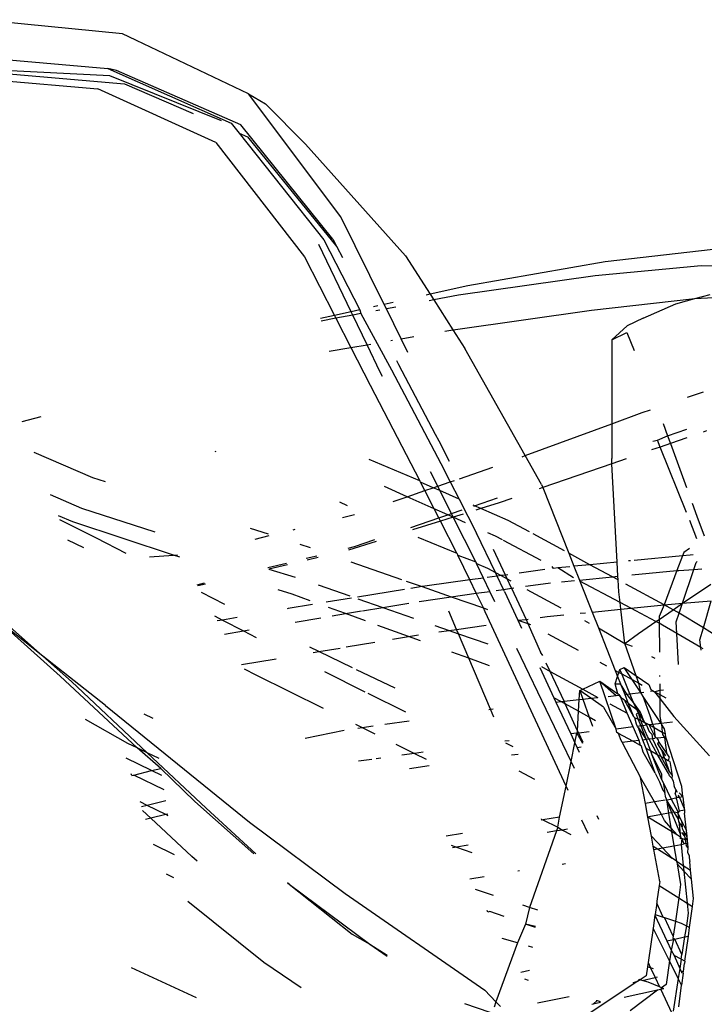
# Model space of a CAD drawing. Units: metres. Extents: x 5.5 to 24.5, y 8.4 to 18.2.
# Drawn here: x 8.8 to 8.8, y 13.2 to 13.2 of the extents above; entities that cross this region are included whole.
import ezdxf

# ---------------------------------------------------------------- set-up
doc = ezdxf.new("R2010")
doc.units = ezdxf.units.M
doc.layers.add('Edges', color=7, linetype='Continuous')

msp = doc.modelspace()

# ---------------------------------------------------------------- linework, layer by layer
at = {"layer": 'Edges'}
for p, q in [((8.794972, 13.213503), (8.790834, 13.213912)), ((8.798616, 13.211768), (8.794972, 13.213503)), ((8.790529, 13.212847), (8.794549, 13.212503)), ((8.794549, 13.212503), (8.798123, 13.210917)), ((8.7948, 13.212442), (8.794549, 13.212503)), ((8.790403, 13.212247), (8.794254, 13.211911)), ((8.794605, 13.212288), (8.790675, 13.212486)), ((8.790967, 13.212412), (8.795027, 13.212055)), ((8.797838, 13.21099), (8.794605, 13.212288)), ((8.798401, 13.210873), (8.7948, 13.212442)), ((8.795027, 13.212055), (8.797022, 13.2112)), ((8.797676, 13.210355), (8.794254, 13.211911)), ((8.801297, 13.208207), (8.798616, 13.211768)), ((8.798616, 13.211768), (8.799108, 13.211478)), ((8.800269, 13.210307), (8.799108, 13.211478)), ((8.798123, 13.210917), (8.79835, 13.210631)), ((8.801064, 13.207559), (8.798401, 13.210873)), ((8.79835, 13.210631), (8.798595, 13.210526)), ((8.79835, 13.210631), (8.800801, 13.207539)), ((8.798595, 13.210526), (8.801179, 13.207343)), ((8.797676, 13.210355), (8.800242, 13.207046)), ((8.803164, 13.207081), (8.800269, 13.210307)), ((8.802548, 13.205675), (8.801297, 13.208207)), ((8.80159, 13.205463), (8.800654, 13.207409)), ((8.800801, 13.207539), (8.801839, 13.205518)), ((8.801064, 13.207559), (8.801179, 13.207343)), ((8.801179, 13.207343), (8.801342, 13.20703)), ((8.803164, 13.207081), (8.803875, 13.205969)), ((8.812075, 13.207267), (8.808944, 13.206907)), ((8.800242, 13.207046), (8.801108, 13.205357)), ((8.808944, 13.206907), (8.804969, 13.206211)), ((8.811726, 13.206788), (8.808659, 13.2065)), ((8.813338, 13.206771), (8.811726, 13.206788)), ((8.808659, 13.2065), (8.8047, 13.205937)), ((8.803875, 13.205969), (8.803759, 13.205943)), ((8.804969, 13.206211), (8.803875, 13.205969)), ((8.803875, 13.205969), (8.803982, 13.205803)), ((8.81154, 13.205847), (8.811985, 13.205965)), ((8.802807, 13.205732), (8.802548, 13.205675)), ((8.802613, 13.205546), (8.802548, 13.205675)), ((8.803982, 13.205803), (8.803846, 13.205777)), ((8.8047, 13.205937), (8.803982, 13.205803)), ((8.803982, 13.205803), (8.804535, 13.204938)), ((8.808553, 13.205511), (8.81154, 13.205847)), ((8.810041, 13.205273), (8.810996, 13.205694)), ((8.810996, 13.205694), (8.81154, 13.205847)), ((8.81154, 13.205847), (8.812446, 13.205896)), ((8.80159, 13.205463), (8.801108, 13.205357)), ((8.801839, 13.205518), (8.80159, 13.205463)), ((8.801639, 13.205363), (8.80159, 13.205463)), ((8.801876, 13.205407), (8.801639, 13.205363)), ((8.801839, 13.205518), (8.801876, 13.205407)), ((8.801876, 13.205407), (8.802763, 13.203785)), ((8.802369, 13.205635), (8.802242, 13.205607)), ((8.802421, 13.20551), (8.802303, 13.205487)), ((8.802889, 13.205597), (8.802613, 13.205546)), ((8.803041, 13.204679), (8.802613, 13.205546)), ((8.804611, 13.204951), (8.808553, 13.205511)), ((8.801108, 13.205357), (8.800707, 13.205268)), ((8.801151, 13.205271), (8.800727, 13.205192)), ((8.801108, 13.205357), (8.801151, 13.205271)), ((8.801639, 13.205363), (8.801151, 13.205271)), ((8.801151, 13.205271), (8.801585, 13.204426)), ((8.802051, 13.204507), (8.801639, 13.205363)), ((8.810041, 13.205273), (8.809587, 13.205054)), ((8.804306, 13.204899), (8.804535, 13.204938)), ((8.804535, 13.204938), (8.804611, 13.204951)), ((8.804535, 13.204938), (8.804879, 13.204399)), ((8.809137, 13.204645), (8.809587, 13.205054)), ((8.809137, 13.204645), (8.809569, 13.204861)), ((8.809569, 13.204861), (8.809786, 13.204335)), ((8.802051, 13.204507), (8.802165, 13.204527)), ((8.802742, 13.204627), (8.802786, 13.204635)), ((8.803041, 13.204679), (8.80341, 13.204743)), ((8.803235, 13.204286), (8.803041, 13.204679)), ((8.809137, 13.204645), (8.809136, 13.20222)), ((8.800956, 13.204317), (8.801585, 13.204426)), ((8.801585, 13.204426), (8.802051, 13.204507)), ((8.801585, 13.204426), (8.802144, 13.203335)), ((8.802433, 13.203713), (8.802051, 13.204507)), ((8.80663, 13.2013), (8.804879, 13.204399)), ((8.802907, 13.204051), (8.802961, 13.203934)), ((8.802495, 13.20359), (8.802433, 13.203713)), ((8.802763, 13.203785), (8.804184, 13.201072)), ((8.802961, 13.203934), (8.804025, 13.201923)), ((8.802144, 13.203335), (8.803579, 13.200573)), ((8.811325, 13.202987), (8.811795, 13.203145)), ((8.809136, 13.20222), (8.810019, 13.202545)), ((8.810019, 13.202545), (8.810258, 13.202625)), ((8.792067, 13.20229), (8.792614, 13.202431)), ((8.80663, 13.2013), (8.809136, 13.20222)), ((8.809136, 13.20222), (8.809136, 13.201216)), ((8.810623, 13.202231), (8.810755, 13.20187)), ((8.810755, 13.20187), (8.811311, 13.202068)), ((8.811878, 13.202013), (8.811779, 13.201978)), ((8.804025, 13.201923), (8.804127, 13.20173)), ((8.804127, 13.20173), (8.804431, 13.201141)), ((8.81033, 13.201718), (8.810458, 13.201741)), ((8.810458, 13.201741), (8.810755, 13.20187)), ((8.810536, 13.201547), (8.810458, 13.201741)), ((8.810755, 13.20187), (8.810835, 13.201651)), ((8.811309, 13.201816), (8.810835, 13.201651)), ((8.792409, 13.201397), (8.7941, 13.200668)), ((8.797648, 13.201426), (8.797678, 13.201414)), ((8.810536, 13.201547), (8.810289, 13.201462)), ((8.810835, 13.201651), (8.810536, 13.201547)), ((8.811298, 13.199651), (8.810536, 13.201547)), ((8.810835, 13.201651), (8.811302, 13.200373)), ((8.803579, 13.200573), (8.802112, 13.201182)), ((8.806541, 13.201267), (8.80663, 13.2013)), ((8.8071, 13.200467), (8.80663, 13.2013)), ((8.809143, 13.201065), (8.809136, 13.201216)), ((8.80955, 13.201205), (8.809143, 13.201065)), ((8.804098, 13.200414), (8.803889, 13.200828)), ((8.804184, 13.201072), (8.804458, 13.200538)), ((8.804724, 13.20063), (8.805694, 13.200966)), ((8.809143, 13.201065), (8.807138, 13.200371)), ((8.809293, 13.198217), (8.809143, 13.201065)), ((8.7941, 13.200668), (8.794473, 13.200548)), ((8.8036, 13.200532), (8.803579, 13.200573)), ((8.80397, 13.20037), (8.8036, 13.200532)), ((8.803726, 13.200286), (8.8036, 13.200532)), ((8.804098, 13.200414), (8.804458, 13.200538)), ((8.804458, 13.200538), (8.804579, 13.20058)), ((8.804458, 13.200538), (8.804721, 13.200041)), ((8.803218, 13.20011), (8.80256, 13.200404)), ((8.803218, 13.20011), (8.803726, 13.200286)), ((8.803726, 13.200286), (8.80397, 13.20037)), ((8.803995, 13.199762), (8.803726, 13.200286)), ((8.80397, 13.20037), (8.804098, 13.200414)), ((8.804163, 13.200285), (8.80397, 13.20037)), ((8.804163, 13.200285), (8.804098, 13.200414)), ((8.804721, 13.200041), (8.804163, 13.200285)), ((8.804498, 13.199621), (8.804163, 13.200285)), ((8.807138, 13.200371), (8.807032, 13.200335)), ((8.8071, 13.200467), (8.807138, 13.200371)), ((8.807138, 13.200371), (8.807891, 13.198472)), ((8.79288, 13.200169), (8.793783, 13.199778)), ((8.80125, 13.199959), (8.801479, 13.199856)), ((8.802811, 13.199969), (8.803218, 13.20011)), ((8.803995, 13.199762), (8.803218, 13.20011)), ((8.804721, 13.200041), (8.805221, 13.199051)), ((8.805165, 13.199847), (8.805828, 13.200072)), ((8.80624, 13.200061), (8.805876, 13.199935)), ((8.793783, 13.199778), (8.795909, 13.199092)), ((8.804391, 13.199584), (8.803995, 13.199762)), ((8.804131, 13.199496), (8.803995, 13.199762)), ((8.804498, 13.199621), (8.804805, 13.199725)), ((8.805165, 13.199847), (8.805128, 13.199863)), ((8.805141, 13.199839), (8.805165, 13.199847)), ((8.805345, 13.199768), (8.805165, 13.199847)), ((8.805345, 13.199768), (8.805202, 13.199723)), ((8.805876, 13.199935), (8.805345, 13.199768)), ((8.806136, 13.199423), (8.805345, 13.199768)), ((8.811468, 13.199918), (8.811603, 13.199548)), ((8.793532, 13.199381), (8.793115, 13.199556)), ((8.79422, 13.198909), (8.793161, 13.199437)), ((8.801337, 13.199503), (8.801693, 13.199591)), ((8.803315, 13.199219), (8.804131, 13.199496)), ((8.804179, 13.199402), (8.803369, 13.199147)), ((8.804131, 13.199496), (8.804391, 13.199584)), ((8.804179, 13.199402), (8.804131, 13.199496)), ((8.804544, 13.199516), (8.804179, 13.199402)), ((8.804652, 13.19848), (8.804179, 13.199402)), ((8.804391, 13.199584), (8.804498, 13.199621)), ((8.804544, 13.199516), (8.804391, 13.199584)), ((8.804544, 13.199516), (8.804498, 13.199621)), ((8.804836, 13.199608), (8.804544, 13.199516)), ((8.804902, 13.199356), (8.804544, 13.199516)), ((8.8052, 13.198226), (8.804544, 13.199516)), ((8.806753, 13.199089), (8.806136, 13.199423)), ((8.811604, 13.198889), (8.811392, 13.199417)), ((8.811603, 13.199548), (8.811812, 13.198972)), ((8.796448, 13.198418), (8.793532, 13.199381)), ((8.798665, 13.199197), (8.799185, 13.19903)), ((8.799917, 13.199154), (8.799969, 13.199167)), ((8.79338, 13.198864), (8.793839, 13.198638)), ((8.795077, 13.198466), (8.79422, 13.198909)), ((8.798809, 13.198882), (8.799215, 13.198982)), ((8.802317, 13.198817), (8.801518, 13.198566)), ((8.801687, 13.198667), (8.802276, 13.198867)), ((8.803522, 13.198941), (8.804652, 13.19848)), ((8.805768, 13.197914), (8.805221, 13.199051)), ((8.805772, 13.198967), (8.805548, 13.199067)), ((8.805975, 13.198859), (8.805772, 13.198967)), ((8.807094, 13.198263), (8.806004, 13.198843)), ((8.807764, 13.198541), (8.806857, 13.199032)), ((8.800107, 13.198733), (8.800403, 13.198638)), ((8.801507, 13.198623), (8.801687, 13.198667)), ((8.806057, 13.197843), (8.805714, 13.19858)), ((8.811389, 13.198606), (8.811225, 13.198494)), ((8.795755, 13.198372), (8.796448, 13.198418)), ((8.796448, 13.198418), (8.796567, 13.198426)), ((8.796635, 13.198357), (8.796448, 13.198418)), ((8.80029, 13.198328), (8.800596, 13.198402)), ((8.800638, 13.198351), (8.800314, 13.198275)), ((8.804652, 13.19848), (8.80468, 13.198422)), ((8.80468, 13.198422), (8.8052, 13.198226)), ((8.805027, 13.197702), (8.80468, 13.198422)), ((8.808505, 13.198141), (8.807891, 13.198472)), ((8.807891, 13.198472), (8.808041, 13.198096)), ((8.809678, 13.198255), (8.809617, 13.198249)), ((8.811189, 13.198401), (8.809784, 13.198265)), ((8.811189, 13.198401), (8.811021, 13.197971)), ((8.811225, 13.198494), (8.811189, 13.198401)), ((8.811406, 13.198422), (8.811189, 13.198401)), ((8.811497, 13.198428), (8.811406, 13.198422)), ((8.799184, 13.19806), (8.799716, 13.198189)), ((8.799746, 13.198141), (8.799205, 13.198014)), ((8.799205, 13.198014), (8.799974, 13.19778)), ((8.801583, 13.198228), (8.803048, 13.197716)), ((8.8052, 13.198226), (8.805223, 13.198179)), ((8.805223, 13.198179), (8.805536, 13.198038)), ((8.805424, 13.197756), (8.805223, 13.198179)), ((8.805536, 13.198038), (8.805768, 13.197914)), ((8.807203, 13.198), (8.806453, 13.197897)), ((8.80745, 13.198034), (8.807416, 13.198092)), ((8.807572, 13.19805), (8.80745, 13.198034)), ((8.807922, 13.198084), (8.807572, 13.19805)), ((8.808032, 13.197764), (8.807572, 13.19805)), ((8.808505, 13.198141), (8.808041, 13.198096)), ((8.808041, 13.198096), (8.808199, 13.197697)), ((8.809293, 13.198217), (8.808505, 13.198141)), ((8.809154, 13.19779), (8.808505, 13.198141)), ((8.809315, 13.197805), (8.809293, 13.198217)), ((8.809717, 13.197844), (8.811021, 13.197971)), ((8.811021, 13.197971), (8.810652, 13.196979)), ((8.811021, 13.197971), (8.811081, 13.197977)), ((8.811081, 13.197977), (8.811511, 13.198006)), ((8.811183, 13.197028), (8.811511, 13.198006)), ((8.811511, 13.198006), (8.811578, 13.198207)), ((8.811511, 13.198006), (8.811742, 13.198021)), ((8.811578, 13.198207), (8.811613, 13.198235)), ((8.792663, 13.195499), (8.789916, 13.197934)), ((8.805027, 13.197702), (8.803792, 13.197533)), ((8.805424, 13.197756), (8.805027, 13.197702)), ((8.805214, 13.197315), (8.805027, 13.197702)), ((8.805607, 13.19737), (8.805424, 13.197756)), ((8.805818, 13.19781), (8.805526, 13.19777)), ((8.805768, 13.197914), (8.805932, 13.197826)), ((8.805818, 13.19781), (8.805768, 13.197914)), ((8.805932, 13.197826), (8.805818, 13.19781)), ((8.806003, 13.197426), (8.805818, 13.19781)), ((8.806057, 13.197843), (8.805932, 13.197826)), ((8.805932, 13.197826), (8.806109, 13.197731)), ((8.80613, 13.197853), (8.806057, 13.197843)), ((8.806109, 13.197731), (8.806057, 13.197843)), ((8.806109, 13.197731), (8.806211, 13.197676)), ((8.806235, 13.197459), (8.806109, 13.197731)), ((8.807681, 13.197646), (8.80806, 13.197683)), ((8.808199, 13.197697), (8.809154, 13.19779)), ((8.808199, 13.197697), (8.80821, 13.197669)), ((8.809154, 13.19779), (8.809315, 13.197805)), ((8.80932, 13.1977), (8.809154, 13.19779)), ((8.80932, 13.1977), (8.809315, 13.197805)), ((8.809338, 13.197361), (8.80932, 13.1977)), ((8.797132, 13.197562), (8.797345, 13.197614)), ((8.797375, 13.197582), (8.79715, 13.197529)), ((8.799885, 13.197284), (8.799477, 13.197418)), ((8.800639, 13.197555), (8.801551, 13.197237)), ((8.803138, 13.197426), (8.80178, 13.197203)), ((8.803183, 13.197669), (8.803643, 13.197509)), ((8.803643, 13.197509), (8.80332, 13.197456)), ((8.803792, 13.197533), (8.803643, 13.197509)), ((8.803643, 13.197509), (8.804491, 13.197213)), ((8.805793, 13.197397), (8.806003, 13.197426)), ((8.806003, 13.197426), (8.806235, 13.197459)), ((8.80603, 13.197369), (8.806003, 13.197426)), ((8.806235, 13.197459), (8.806304, 13.197469)), ((8.806235, 13.197459), (8.806654, 13.196557)), ((8.806635, 13.197516), (8.807295, 13.197609)), ((8.806678, 13.197425), (8.807658, 13.196898)), ((8.807295, 13.197609), (8.807361, 13.197615)), ((8.809376, 13.197049), (8.80821, 13.197669)), ((8.80821, 13.197669), (8.808567, 13.19677)), ((8.810652, 13.196979), (8.809546, 13.197577)), ((8.811183, 13.197028), (8.812007, 13.197582)), ((8.797937, 13.196989), (8.797255, 13.197341)), ((8.800408, 13.197094), (8.799885, 13.197284)), ((8.801603, 13.197174), (8.800865, 13.197053)), ((8.80179, 13.197154), (8.802506, 13.196905)), ((8.803562, 13.197081), (8.804491, 13.197213)), ((8.804491, 13.197213), (8.805214, 13.197315)), ((8.804491, 13.197213), (8.805419, 13.196889)), ((8.805214, 13.197315), (8.805607, 13.19737)), ((8.805419, 13.196889), (8.805214, 13.197315)), ((8.805749, 13.197071), (8.805607, 13.19737)), ((8.80603, 13.197369), (8.806415, 13.196541)), ((8.809376, 13.197049), (8.809338, 13.197361)), ((8.799765, 13.196873), (8.799737, 13.196868)), ((8.800475, 13.196989), (8.799765, 13.196873)), ((8.801427, 13.196725), (8.800933, 13.196904)), ((8.801921, 13.196808), (8.802506, 13.196905)), ((8.802506, 13.196905), (8.80326, 13.197031)), ((8.802506, 13.196905), (8.803394, 13.196596)), ((8.805473, 13.196777), (8.805419, 13.196889)), ((8.805419, 13.196889), (8.805539, 13.196847)), ((8.808567, 13.19677), (8.809399, 13.196853)), ((8.809399, 13.196853), (8.809376, 13.197049)), ((8.809688, 13.196882), (8.809376, 13.197049)), ((8.809399, 13.196853), (8.809688, 13.196882)), ((8.809519, 13.195861), (8.809399, 13.196853)), ((8.809688, 13.196882), (8.810652, 13.196979)), ((8.810414, 13.196496), (8.809688, 13.196882)), ((8.810652, 13.196979), (8.810505, 13.196647)), ((8.810505, 13.196558), (8.810914, 13.196837)), ((8.810652, 13.196979), (8.810975, 13.197011)), ((8.810914, 13.196837), (8.810652, 13.196979)), ((8.810914, 13.196837), (8.811183, 13.197028)), ((8.811037, 13.19677), (8.810914, 13.196837)), ((8.810975, 13.197011), (8.811183, 13.197028)), ((8.811087, 13.19674), (8.811183, 13.197028)), ((8.811183, 13.197028), (8.812018, 13.197093)), ((8.811789, 13.19631), (8.812018, 13.197093)), ((8.797632, 13.196665), (8.797872, 13.196541)), ((8.797872, 13.196541), (8.797717, 13.196513)), ((8.798293, 13.196614), (8.797872, 13.196541)), ((8.797872, 13.196541), (8.798476, 13.196226)), ((8.799967, 13.196481), (8.800717, 13.196606)), ((8.801042, 13.196661), (8.801427, 13.196725)), ((8.801427, 13.196725), (8.801891, 13.196802)), ((8.802003, 13.196516), (8.801427, 13.196725)), ((8.804643, 13.196267), (8.804417, 13.1968)), ((8.807817, 13.191732), (8.805473, 13.196777)), ((8.806415, 13.196541), (8.806654, 13.196557)), ((8.806415, 13.196541), (8.80671, 13.196438)), ((8.806415, 13.196541), (8.806525, 13.196305)), ((8.806654, 13.196557), (8.806716, 13.196561)), ((8.806654, 13.196557), (8.80671, 13.196438)), ((8.807065, 13.196611), (8.807262, 13.196639)), ((8.807262, 13.196639), (8.807745, 13.196687)), ((8.808222, 13.196735), (8.808381, 13.196751)), ((8.808567, 13.19677), (8.808749, 13.196312)), ((8.810414, 13.196496), (8.810505, 13.196558)), ((8.810505, 13.196647), (8.810505, 13.196558)), ((8.810505, 13.196558), (8.810507, 13.196447)), ((8.811003, 13.196491), (8.811087, 13.19674)), ((8.811087, 13.19674), (8.811037, 13.19677)), ((8.811789, 13.19631), (8.811087, 13.19674)), ((8.791366, 13.196522), (8.793166, 13.194912)), ((8.792663, 13.195499), (8.791366, 13.196522)), ((8.798476, 13.196226), (8.798635, 13.196254)), ((8.803256, 13.196063), (8.802365, 13.196385)), ((8.804012, 13.196381), (8.804428, 13.196237)), ((8.804428, 13.196237), (8.804643, 13.196267)), ((8.804643, 13.196267), (8.805504, 13.196389)), ((8.804696, 13.196144), (8.804643, 13.196267)), ((8.80671, 13.196438), (8.806783, 13.196412)), ((8.80671, 13.196438), (8.807069, 13.195612)), ((8.808345, 13.196529), (8.808484, 13.196454)), ((8.808749, 13.196312), (8.809519, 13.195861)), ((8.808749, 13.196312), (8.809236, 13.195084)), ((8.809913, 13.196154), (8.810414, 13.196496)), ((8.810507, 13.196447), (8.810414, 13.196496)), ((8.810507, 13.196447), (8.810515, 13.195613)), ((8.810602, 13.196396), (8.810507, 13.196447)), ((8.811022, 13.19615), (8.810602, 13.196396)), ((8.811022, 13.19615), (8.811003, 13.196491)), ((8.811689, 13.195968), (8.811789, 13.19631)), ((8.812344, 13.195969), (8.811789, 13.19631)), ((8.79793, 13.196132), (8.798476, 13.196226)), ((8.798476, 13.196226), (8.798841, 13.196037)), ((8.802787, 13.195985), (8.803256, 13.196063)), ((8.803256, 13.196063), (8.803544, 13.196111)), ((8.803598, 13.195939), (8.803256, 13.196063)), ((8.804133, 13.196195), (8.804428, 13.196237)), ((8.804428, 13.196237), (8.804696, 13.196144)), ((8.804696, 13.196144), (8.805548, 13.195847)), ((8.804998, 13.195432), (8.804696, 13.196144)), ((8.807287, 13.196143), (8.808167, 13.195665)), ((8.809519, 13.195861), (8.809913, 13.196154)), ((8.811071, 13.195255), (8.811022, 13.19615)), ((8.811715, 13.195744), (8.811022, 13.19615)), ((8.811715, 13.195744), (8.811689, 13.195968)), ((8.800654, 13.195629), (8.8004, 13.195751)), ((8.800654, 13.195629), (8.80127, 13.195731)), ((8.801449, 13.195761), (8.802275, 13.195899)), ((8.806756, 13.194952), (8.806391, 13.195721)), ((8.809519, 13.195861), (8.809728, 13.195785)), ((8.809843, 13.194926), (8.809519, 13.195861)), ((8.811724, 13.195673), (8.811715, 13.195744)), ((8.811778, 13.195707), (8.811715, 13.195744)), ((8.793497, 13.194759), (8.792663, 13.195499)), ((8.794483, 13.194063), (8.792663, 13.195499)), ((8.798422, 13.195249), (8.799423, 13.195422)), ((8.800489, 13.195601), (8.800654, 13.195629)), ((8.801633, 13.195157), (8.800654, 13.195629)), ((8.804998, 13.195432), (8.80451, 13.195608)), ((8.8056, 13.195214), (8.804998, 13.195432)), ((8.805624, 13.193957), (8.804998, 13.195432)), ((8.807139, 13.195514), (8.807069, 13.195612)), ((8.810284, 13.195487), (8.810384, 13.195433)), ((8.79849, 13.195128), (8.79883, 13.194951)), ((8.807056, 13.195162), (8.80746, 13.194293)), ((8.8071, 13.195193), (8.807353, 13.195054)), ((8.807353, 13.195054), (8.807242, 13.195293)), ((8.808794, 13.195324), (8.808987, 13.195219)), ((8.809375, 13.195108), (8.809498, 13.195164)), ((8.809498, 13.195164), (8.809843, 13.194926)), ((8.809727, 13.194817), (8.809498, 13.195164)), ((8.795401, 13.192838), (8.793166, 13.194912)), ((8.79883, 13.194951), (8.800786, 13.193986)), ((8.800816, 13.195049), (8.801991, 13.194464)), ((8.802863, 13.194564), (8.801746, 13.195102)), ((8.807961, 13.192445), (8.806756, 13.194952)), ((8.807353, 13.195054), (8.808295, 13.194537)), ((8.807754, 13.19419), (8.807353, 13.195054)), ((8.809235, 13.194697), (8.809306, 13.194907)), ((8.809236, 13.195084), (8.809346, 13.195024)), ((8.809236, 13.195084), (8.809306, 13.194907)), ((8.809306, 13.194907), (8.809346, 13.195024)), ((8.809306, 13.194907), (8.809387, 13.194695)), ((8.809346, 13.195024), (8.809375, 13.195108)), ((8.809346, 13.195024), (8.809428, 13.194979)), ((8.809428, 13.194979), (8.809375, 13.195108)), ((8.809428, 13.194979), (8.809727, 13.194817)), ((8.809664, 13.194405), (8.809428, 13.194979)), ((8.809843, 13.194926), (8.810209, 13.194673)), ((8.809916, 13.194714), (8.809843, 13.194926)), ((8.810522, 13.194934), (8.810522, 13.194904)), ((8.795683, 13.192701), (8.793497, 13.194759)), ((8.808295, 13.194537), (8.808792, 13.194769)), ((8.808792, 13.194769), (8.809312, 13.194401)), ((8.80926, 13.193386), (8.808792, 13.194769)), ((8.808792, 13.194769), (8.809265, 13.194356)), ((8.809235, 13.194697), (8.809387, 13.194695)), ((8.809312, 13.194401), (8.809235, 13.194697)), ((8.809575, 13.194394), (8.809387, 13.194695)), ((8.809387, 13.194695), (8.809513, 13.194386)), ((8.809974, 13.194443), (8.809727, 13.194817)), ((8.809727, 13.194817), (8.809916, 13.194714)), ((8.809974, 13.194443), (8.809916, 13.194714)), ((8.809916, 13.194714), (8.810017, 13.194659)), ((8.810209, 13.194673), (8.810263, 13.194526)), ((8.810524, 13.19469), (8.810526, 13.194511)), ((8.802077, 13.194421), (8.803163, 13.193881)), ((8.807664, 13.194181), (8.80746, 13.194293)), ((8.80746, 13.194293), (8.80752, 13.194165)), ((8.808195, 13.194239), (8.80821, 13.194497)), ((8.80821, 13.194497), (8.808295, 13.194537)), ((8.808531, 13.194276), (8.80821, 13.194497)), ((8.80821, 13.194497), (8.808299, 13.19425)), ((8.808295, 13.194537), (8.808732, 13.194298)), ((8.808299, 13.19425), (8.808531, 13.194276)), ((8.808531, 13.194276), (8.808732, 13.194298)), ((8.808898, 13.194022), (8.808531, 13.194276)), ((8.809033, 13.19433), (8.809265, 13.194356)), ((8.809265, 13.194356), (8.80933, 13.194364)), ((8.809358, 13.194367), (8.809312, 13.194401)), ((8.80933, 13.194364), (8.809358, 13.194367)), ((8.80933, 13.194364), (8.809379, 13.194344)), ((8.80939, 13.194319), (8.809358, 13.194367)), ((8.809379, 13.194344), (8.809358, 13.194367)), ((8.809379, 13.194344), (8.8094, 13.194294)), ((8.80939, 13.194319), (8.809379, 13.194344)), ((8.8094, 13.194294), (8.80939, 13.194319)), ((8.8094, 13.194294), (8.809493, 13.194241)), ((8.809585, 13.193848), (8.8094, 13.194294)), ((8.809513, 13.194386), (8.809575, 13.194394)), ((8.809513, 13.194386), (8.809604, 13.194155)), ((8.809575, 13.194394), (8.809664, 13.194405)), ((8.809767, 13.194155), (8.809575, 13.194394)), ((8.809664, 13.194405), (8.809974, 13.194443)), ((8.809767, 13.194155), (8.809664, 13.194405)), ((8.809974, 13.194443), (8.810069, 13.194455)), ((8.81005, 13.194328), (8.809974, 13.194443)), ((8.810246, 13.193764), (8.81005, 13.194328)), ((8.810563, 13.193548), (8.81005, 13.194328)), ((8.810262, 13.194478), (8.810334, 13.194487)), ((8.810263, 13.194526), (8.810334, 13.194487)), ((8.810334, 13.194487), (8.810371, 13.194467)), ((8.810371, 13.194467), (8.810526, 13.194511)), ((8.810371, 13.194467), (8.810527, 13.194382)), ((8.810371, 13.194467), (8.810528, 13.194266)), ((8.810526, 13.194511), (8.810635, 13.194524)), ((8.810526, 13.194511), (8.810527, 13.194382)), ((8.810527, 13.194382), (8.8107, 13.194288)), ((8.810527, 13.194382), (8.810528, 13.194266)), ((8.810528, 13.194266), (8.810533, 13.193751)), ((8.810528, 13.194266), (8.810935, 13.193748)), ((8.794483, 13.194063), (8.798653, 13.190689)), ((8.80752, 13.194165), (8.807664, 13.194181)), ((8.80752, 13.194165), (8.807948, 13.193243)), ((8.807664, 13.194181), (8.807754, 13.19419)), ((8.807791, 13.194111), (8.807664, 13.194181)), ((8.807754, 13.19419), (8.808195, 13.194239)), ((8.807791, 13.194111), (8.807754, 13.19419)), ((8.808175, 13.193899), (8.807791, 13.194111)), ((8.808142, 13.193336), (8.807791, 13.194111)), ((8.808175, 13.193899), (8.808195, 13.194239)), ((8.808195, 13.194239), (8.808299, 13.19425)), ((8.808299, 13.19425), (8.808485, 13.193729)), ((8.808898, 13.194022), (8.80926, 13.193386)), ((8.809084, 13.194119), (8.809585, 13.193848)), ((8.80951, 13.194208), (8.809493, 13.194241)), ((8.80951, 13.194208), (8.809765, 13.193751)), ((8.809604, 13.194155), (8.80951, 13.194208)), ((8.809616, 13.194124), (8.809604, 13.194155)), ((8.809858, 13.193942), (8.809616, 13.194124)), ((8.809616, 13.194124), (8.809765, 13.193751)), ((8.80996, 13.19388), (8.809767, 13.194155)), ((8.809858, 13.193942), (8.809767, 13.194155)), ((8.795592, 13.193824), (8.795855, 13.193696)), ((8.805577, 13.193952), (8.805624, 13.193957)), ((8.805624, 13.193957), (8.805701, 13.193966)), ((8.805721, 13.193729), (8.805624, 13.193957)), ((8.808142, 13.193336), (8.808175, 13.193899)), ((8.808485, 13.193729), (8.808175, 13.193899)), ((8.808485, 13.193729), (8.808578, 13.193469)), ((8.808669, 13.193627), (8.808485, 13.193729)), ((8.809759, 13.193448), (8.809585, 13.193848)), ((8.809765, 13.193751), (8.8098, 13.193712)), ((8.8098, 13.193712), (8.809893, 13.193681)), ((8.809854, 13.193526), (8.8098, 13.193712)), ((8.809911, 13.193856), (8.809839, 13.193821)), ((8.809839, 13.193821), (8.809893, 13.193681)), ((8.809911, 13.193856), (8.809858, 13.193942)), ((8.80996, 13.19388), (8.809858, 13.193942)), ((8.80996, 13.19388), (8.809911, 13.193856)), ((8.809982, 13.193633), (8.809911, 13.193856)), ((8.809911, 13.193856), (8.810087, 13.193576)), ((8.809975, 13.193844), (8.80996, 13.19388)), ((8.810087, 13.193576), (8.809975, 13.193844)), ((8.81033, 13.193519), (8.810246, 13.193764)), ((8.810533, 13.193751), (8.810563, 13.193548)), ((8.811963, 13.192614), (8.810935, 13.193748)), ((8.795128, 13.192972), (8.793905, 13.193663)), ((8.80172, 13.193525), (8.801908, 13.193433)), ((8.801785, 13.193415), (8.801908, 13.193433)), ((8.801908, 13.193433), (8.802226, 13.193478)), ((8.801908, 13.193433), (8.802281, 13.193248)), ((8.802568, 13.193526), (8.803275, 13.193626)), ((8.809759, 13.193448), (8.80926, 13.193386)), ((8.80993, 13.193056), (8.809759, 13.193448)), ((8.809879, 13.193463), (8.809854, 13.193526)), ((8.809974, 13.193475), (8.809879, 13.193463)), ((8.809907, 13.193421), (8.809879, 13.193463)), ((8.809893, 13.193681), (8.809982, 13.193633)), ((8.809893, 13.193681), (8.809974, 13.193475)), ((8.810035, 13.193068), (8.809907, 13.193421)), ((8.809907, 13.193421), (8.810129, 13.19308)), ((8.81004, 13.193483), (8.809974, 13.193475)), ((8.809974, 13.193475), (8.810129, 13.19308)), ((8.81004, 13.193483), (8.809982, 13.193633)), ((8.809982, 13.193633), (8.810087, 13.193576)), ((8.810138, 13.193495), (8.81004, 13.193483)), ((8.810171, 13.193174), (8.81004, 13.193483)), ((8.81016, 13.193537), (8.810087, 13.193576)), ((8.810087, 13.193576), (8.810138, 13.193495)), ((8.81016, 13.193537), (8.810138, 13.193495)), ((8.810138, 13.193495), (8.810221, 13.19331)), ((8.810218, 13.193505), (8.81016, 13.193537)), ((8.81033, 13.193519), (8.810218, 13.193505)), ((8.8104, 13.193139), (8.810218, 13.193505)), ((8.810218, 13.193505), (8.810361, 13.193428)), ((8.810563, 13.193548), (8.81033, 13.193519)), ((8.810361, 13.193428), (8.81033, 13.193519)), ((8.810361, 13.193428), (8.810599, 13.193299)), ((8.8104, 13.193139), (8.810361, 13.193428)), ((8.810893, 13.193589), (8.810563, 13.193548)), ((8.810563, 13.193548), (8.810581, 13.193523)), ((8.810581, 13.193523), (8.810599, 13.193299)), ((8.810665, 13.193395), (8.810581, 13.193523)), ((8.800261, 13.193123), (8.801389, 13.193351)), ((8.808127, 13.193263), (8.807948, 13.193243)), ((8.807948, 13.193243), (8.80807, 13.192982)), ((8.80807, 13.192982), (8.808127, 13.193263)), ((8.808142, 13.193336), (8.808127, 13.193263)), ((8.808183, 13.193269), (8.808127, 13.193263)), ((8.808127, 13.193263), (8.808292, 13.192975)), ((8.808183, 13.193269), (8.808142, 13.193336)), ((8.808481, 13.193301), (8.808183, 13.193269)), ((8.808307, 13.193001), (8.808183, 13.193269)), ((8.809285, 13.193288), (8.80926, 13.193386)), ((8.809336, 13.19326), (8.809285, 13.193288)), ((8.809747, 13.193033), (8.809336, 13.19326)), ((8.809392, 13.193106), (8.809336, 13.19326)), ((8.810217, 13.193091), (8.810171, 13.193174)), ((8.810221, 13.19331), (8.810301, 13.193234)), ((8.810301, 13.193234), (8.810317, 13.193103)), ((8.8104, 13.193139), (8.810378, 13.19311)), ((8.810452, 13.193119), (8.8104, 13.193139)), ((8.810659, 13.193144), (8.810452, 13.193119)), ((8.810488, 13.193063), (8.810452, 13.193119)), ((8.810599, 13.193299), (8.81061, 13.193227)), ((8.810599, 13.193299), (8.810689, 13.193251)), ((8.81061, 13.193227), (8.810659, 13.193144)), ((8.810705, 13.19315), (8.810659, 13.193144)), ((8.810659, 13.193144), (8.810722, 13.1927)), ((8.810689, 13.193251), (8.810665, 13.193395)), ((8.810705, 13.19315), (8.810689, 13.193251)), ((8.811166, 13.191726), (8.810705, 13.19315)), ((8.795401, 13.192838), (8.795128, 13.192972)), ((8.795683, 13.192701), (8.795401, 13.192838)), ((8.796079, 13.192246), (8.795401, 13.192838)), ((8.802884, 13.192951), (8.803429, 13.192682)), ((8.806168, 13.193049), (8.806043, 13.193036)), ((8.806285, 13.19287), (8.806069, 13.19298)), ((8.807961, 13.192445), (8.80807, 13.192982)), ((8.80807, 13.192982), (8.808133, 13.192845)), ((8.808252, 13.192858), (8.808133, 13.192845)), ((8.808133, 13.192845), (8.808193, 13.192717)), ((8.809439, 13.192996), (8.809392, 13.193106)), ((8.809747, 13.193033), (8.809439, 13.192996)), ((8.809439, 13.192996), (8.80997, 13.191987)), ((8.80993, 13.193056), (8.809747, 13.193033)), ((8.809965, 13.192914), (8.809747, 13.193033)), ((8.809965, 13.192914), (8.80993, 13.193056)), ((8.81, 13.192894), (8.809965, 13.192914)), ((8.810047, 13.192712), (8.81, 13.192894)), ((8.810129, 13.19308), (8.810035, 13.193068)), ((8.810134, 13.192821), (8.810035, 13.193068)), ((8.810217, 13.193091), (8.810129, 13.19308)), ((8.810129, 13.19308), (8.810257, 13.192753)), ((8.810317, 13.193103), (8.810217, 13.193091)), ((8.810474, 13.192633), (8.810217, 13.193091)), ((8.810378, 13.19311), (8.810317, 13.193103)), ((8.810317, 13.193103), (8.810554, 13.192589)), ((8.810475, 13.192956), (8.810498, 13.193026)), ((8.810587, 13.192777), (8.810475, 13.192956)), ((8.810498, 13.193026), (8.810488, 13.193063)), ((8.81051, 13.193002), (8.810498, 13.193026)), ((8.810722, 13.1927), (8.81051, 13.193002)), ((8.79739, 13.191093), (8.795683, 13.192701)), ((8.796036, 13.192529), (8.795683, 13.192701)), ((8.803429, 13.192682), (8.80306, 13.19263)), ((8.803676, 13.192716), (8.803429, 13.192682)), ((8.803429, 13.192682), (8.803764, 13.192517)), ((8.806428, 13.192653), (8.806231, 13.192631)), ((8.810389, 13.192105), (8.810047, 13.192712)), ((8.810389, 13.192105), (8.810134, 13.192821)), ((8.810257, 13.192753), (8.810134, 13.192821)), ((8.810257, 13.192753), (8.8103, 13.192642)), ((8.810474, 13.192633), (8.810257, 13.192753)), ((8.8103, 13.192642), (8.810579, 13.191928)), ((8.8103, 13.192642), (8.810578, 13.19209)), ((8.810554, 13.192589), (8.810474, 13.192633)), ((8.810749, 13.192145), (8.810474, 13.192633)), ((8.810645, 13.192539), (8.810554, 13.192589)), ((8.810554, 13.192589), (8.810802, 13.192156)), ((8.810587, 13.192777), (8.810693, 13.192608)), ((8.810587, 13.192777), (8.810645, 13.192539)), ((8.810675, 13.192523), (8.810587, 13.192777)), ((8.810799, 13.192581), (8.810722, 13.1927)), ((8.810799, 13.192581), (8.810771, 13.192469)), ((8.795816, 13.192182), (8.795082, 13.192544)), ((8.802189, 13.192507), (8.801803, 13.192452)), ((8.802449, 13.192543), (8.802314, 13.192524)), ((8.803852, 13.192317), (8.803277, 13.192234)), ((8.807817, 13.191732), (8.807961, 13.192445)), ((8.808059, 13.192243), (8.807961, 13.192445)), ((8.810675, 13.192523), (8.810645, 13.192539)), ((8.810771, 13.192469), (8.810675, 13.192523)), ((8.810675, 13.192523), (8.810802, 13.192156)), ((8.810822, 13.192442), (8.810771, 13.192469)), ((8.810822, 13.192442), (8.810888, 13.19204)), ((8.795239, 13.192042), (8.795223, 13.192092)), ((8.795239, 13.192042), (8.795296, 13.192056)), ((8.795296, 13.192056), (8.795816, 13.192182)), ((8.796175, 13.191627), (8.795296, 13.192056)), ((8.795816, 13.192182), (8.796079, 13.192246)), ((8.796112, 13.192037), (8.795816, 13.192182)), ((8.797066, 13.191294), (8.796079, 13.192246)), ((8.806443, 13.192177), (8.806902, 13.191933)), ((8.810109, 13.191232), (8.80997, 13.191987)), ((8.810377, 13.191275), (8.80997, 13.191987)), ((8.810389, 13.192105), (8.810517, 13.191854)), ((8.810578, 13.19209), (8.810579, 13.191928)), ((8.810785, 13.19209), (8.810749, 13.192145)), ((8.81081, 13.192036), (8.810785, 13.19209)), ((8.810802, 13.192156), (8.810888, 13.19204)), ((8.810878, 13.191969), (8.81081, 13.192036)), ((8.810888, 13.19204), (8.810878, 13.191969)), ((8.807623, 13.190835), (8.807817, 13.191732)), ((8.807877, 13.191603), (8.807817, 13.191732)), ((8.810517, 13.191854), (8.810612, 13.191615)), ((8.810579, 13.191928), (8.810621, 13.191842)), ((8.810621, 13.191842), (8.810855, 13.191361)), ((8.810621, 13.191842), (8.810671, 13.191553)), ((8.810878, 13.191969), (8.810914, 13.191882)), ((8.810914, 13.191882), (8.81094, 13.191725)), ((8.810994, 13.191637), (8.81094, 13.191725)), ((8.811198, 13.191424), (8.811166, 13.191726)), ((8.810612, 13.191615), (8.810671, 13.191553)), ((8.810698, 13.191399), (8.810671, 13.191553)), ((8.810994, 13.191637), (8.810971, 13.191535)), ((8.811024, 13.191392), (8.810971, 13.191535)), ((8.810994, 13.191637), (8.811026, 13.191564)), ((8.811051, 13.191455), (8.811095, 13.191405)), ((8.811062, 13.191481), (8.811095, 13.191405)), ((8.811198, 13.191424), (8.811088, 13.191541)), ((8.811198, 13.191424), (8.811095, 13.191405)), ((8.811198, 13.191424), (8.811233, 13.191088)), ((8.795686, 13.191175), (8.795479, 13.191276)), ((8.795686, 13.191175), (8.795523, 13.191135)), ((8.796225, 13.191306), (8.795686, 13.191175)), ((8.79623, 13.190909), (8.795686, 13.191175)), ((8.798771, 13.189771), (8.797066, 13.191294)), ((8.810377, 13.191275), (8.810109, 13.191232)), ((8.810182, 13.190837), (8.810109, 13.191232)), ((8.810444, 13.191285), (8.810377, 13.191275)), ((8.810573, 13.190911), (8.810377, 13.191275)), ((8.810682, 13.191329), (8.810444, 13.191285)), ((8.810698, 13.191399), (8.810722, 13.191337)), ((8.810722, 13.191337), (8.810855, 13.191361)), ((8.810722, 13.191337), (8.810869, 13.190967)), ((8.810722, 13.191337), (8.810775, 13.190949)), ((8.810939, 13.19098), (8.810722, 13.191337)), ((8.810995, 13.191387), (8.810855, 13.191361)), ((8.810855, 13.191361), (8.811046, 13.191)), ((8.811009, 13.191357), (8.811024, 13.191392)), ((8.811009, 13.191357), (8.811084, 13.191007)), ((8.811095, 13.191405), (8.811024, 13.191392)), ((8.811095, 13.191405), (8.811233, 13.191088)), ((8.795796, 13.190805), (8.795556, 13.191029)), ((8.79623, 13.190909), (8.795796, 13.190805)), ((8.796285, 13.190923), (8.79623, 13.190909)), ((8.796291, 13.190879), (8.79623, 13.190909)), ((8.798829, 13.189778), (8.79739, 13.191093)), ((8.808767, 13.190769), (8.808715, 13.190877)), ((8.810211, 13.190844), (8.810182, 13.190837)), ((8.810573, 13.190911), (8.810211, 13.190844)), ((8.810775, 13.190949), (8.810573, 13.190911)), ((8.810666, 13.19074), (8.810573, 13.190911)), ((8.810842, 13.190962), (8.810775, 13.190949)), ((8.810775, 13.190949), (8.810848, 13.190531)), ((8.810939, 13.19098), (8.810869, 13.190967)), ((8.810869, 13.190967), (8.811113, 13.190351)), ((8.81105, 13.190958), (8.810939, 13.19098)), ((8.811069, 13.190774), (8.810939, 13.19098)), ((8.811046, 13.191), (8.81105, 13.190958)), ((8.811084, 13.191007), (8.81105, 13.190958)), ((8.81105, 13.190958), (8.811069, 13.190774)), ((8.81116, 13.190733), (8.81105, 13.190958)), ((8.811239, 13.191035), (8.811084, 13.191007)), ((8.811233, 13.191088), (8.811239, 13.191035)), ((8.811239, 13.191035), (8.811247, 13.190955)), ((8.8113, 13.190443), (8.811247, 13.190955)), ((8.795796, 13.190805), (8.795638, 13.190767)), ((8.796982, 13.189697), (8.795796, 13.190805)), ((8.798653, 13.190689), (8.801418, 13.188629)), ((8.80709, 13.190786), (8.807105, 13.190753)), ((8.807142, 13.190759), (8.807105, 13.190753)), ((8.807623, 13.190835), (8.807142, 13.190759)), ((8.807142, 13.190759), (8.807576, 13.190544)), ((8.807576, 13.190544), (8.807623, 13.190835)), ((8.808455, 13.190359), (8.808274, 13.190748)), ((8.810867, 13.190418), (8.810182, 13.190837)), ((8.810284, 13.190286), (8.810182, 13.190837)), ((8.810848, 13.190531), (8.810666, 13.19074)), ((8.811076, 13.190714), (8.811069, 13.190774)), ((8.811179, 13.19056), (8.811076, 13.190714)), ((8.811076, 13.190714), (8.811113, 13.190351)), ((8.81116, 13.190733), (8.8113, 13.190443)), ((8.81116, 13.190733), (8.811179, 13.19056)), ((8.811196, 13.190481), (8.811179, 13.19056)), ((8.804812, 13.190367), (8.804345, 13.190287)), ((8.807538, 13.190437), (8.806752, 13.188222)), ((8.807538, 13.190437), (8.807271, 13.190396)), ((8.807576, 13.190544), (8.807538, 13.190437)), ((8.807708, 13.190463), (8.807538, 13.190437)), ((8.807576, 13.190544), (8.807708, 13.190463)), ((8.807854, 13.190485), (8.807708, 13.190463)), ((8.807708, 13.190463), (8.807953, 13.190334)), ((8.810603, 13.189944), (8.810284, 13.190286)), ((8.810337, 13.189995), (8.810284, 13.190286)), ((8.810848, 13.190531), (8.810867, 13.190418)), ((8.811037, 13.190314), (8.810848, 13.190531)), ((8.810867, 13.190418), (8.810938, 13.190009)), ((8.811037, 13.190314), (8.810867, 13.190418)), ((8.811123, 13.190261), (8.811037, 13.190314)), ((8.811113, 13.190351), (8.811123, 13.190261)), ((8.811157, 13.190388), (8.811236, 13.190291)), ((8.811225, 13.190424), (8.811196, 13.190481)), ((8.811319, 13.190264), (8.811225, 13.190424)), ((8.811316, 13.190291), (8.811225, 13.190424)), ((8.811225, 13.190424), (8.811236, 13.190291)), ((8.811236, 13.190291), (8.811262, 13.190235)), ((8.811316, 13.190291), (8.8113, 13.190443)), ((8.811319, 13.190264), (8.811316, 13.190291)), ((8.795862, 13.190054), (8.796465, 13.189759)), ((8.804491, 13.190022), (8.804642, 13.189971)), ((8.804982, 13.190027), (8.804642, 13.189971)), ((8.810337, 13.189995), (8.81046, 13.189916)), ((8.810356, 13.189896), (8.810337, 13.189995)), ((8.810603, 13.189944), (8.810938, 13.190009)), ((8.810938, 13.190009), (8.811145, 13.190049)), ((8.810938, 13.190009), (8.811015, 13.18956)), ((8.811123, 13.190261), (8.811167, 13.190216)), ((8.811128, 13.190209), (8.811123, 13.190261)), ((8.811167, 13.190216), (8.811128, 13.190209)), ((8.811167, 13.190216), (8.811145, 13.190049)), ((8.811145, 13.190049), (8.811231, 13.190066)), ((8.811145, 13.190049), (8.811208, 13.189437)), ((8.811261, 13.190176), (8.811167, 13.190216)), ((8.811231, 13.190066), (8.811167, 13.190216)), ((8.811282, 13.190076), (8.811231, 13.190066)), ((8.811261, 13.190176), (8.811262, 13.190235)), ((8.811328, 13.190179), (8.811261, 13.190176)), ((8.811261, 13.190176), (8.811282, 13.190076)), ((8.811262, 13.190235), (8.811328, 13.190179)), ((8.811282, 13.190076), (8.811338, 13.190087)), ((8.811282, 13.190076), (8.811295, 13.190017)), ((8.811352, 13.189952), (8.811295, 13.190017)), ((8.811328, 13.190179), (8.811319, 13.190264)), ((8.811333, 13.190132), (8.811328, 13.190179)), ((8.811338, 13.190087), (8.811333, 13.190132)), ((8.811352, 13.189952), (8.811338, 13.190087)), ((8.804642, 13.189971), (8.804529, 13.189952)), ((8.804642, 13.189971), (8.805087, 13.189818)), ((8.810356, 13.189896), (8.81046, 13.189916)), ((8.810526, 13.188972), (8.810356, 13.189896)), ((8.81046, 13.189916), (8.810603, 13.189944)), ((8.81046, 13.189916), (8.810881, 13.189646)), ((8.810881, 13.189646), (8.810603, 13.189944)), ((8.811338, 13.189813), (8.811352, 13.189952)), ((8.811375, 13.189726), (8.811338, 13.189813)), ((8.811375, 13.189726), (8.811382, 13.189655)), ((8.79713, 13.189565), (8.796982, 13.189697)), ((8.807698, 13.189479), (8.807798, 13.189495)), ((8.811015, 13.18956), (8.810881, 13.189646)), ((8.811015, 13.18956), (8.811027, 13.18949)), ((8.811015, 13.18956), (8.811208, 13.189437)), ((8.811027, 13.18949), (8.811131, 13.188886)), ((8.811225, 13.189278), (8.811027, 13.18949)), ((8.811208, 13.189437), (8.81142, 13.189301)), ((8.811208, 13.189437), (8.811225, 13.189278)), ((8.811382, 13.189655), (8.811393, 13.189557)), ((8.81142, 13.189301), (8.811393, 13.189557)), ((8.79624, 13.189196), (8.79645, 13.189092)), ((8.806418, 13.189281), (8.806463, 13.189288)), ((8.811225, 13.189278), (8.811321, 13.188347)), ((8.811447, 13.18904), (8.811225, 13.189278)), ((8.811447, 13.18904), (8.81142, 13.189301)), ((8.799799, 13.188893), (8.799748, 13.188935)), ((8.799748, 13.188935), (8.799768, 13.188909)), ((8.799799, 13.188893), (8.799768, 13.188909)), ((8.799799, 13.188893), (8.801617, 13.18745)), ((8.799799, 13.188893), (8.802129, 13.18716)), ((8.805023, 13.189051), (8.805438, 13.18912)), ((8.810509, 13.188856), (8.810445, 13.188402)), ((8.810526, 13.188972), (8.810509, 13.188856)), ((8.810509, 13.188856), (8.811076, 13.188501)), ((8.811131, 13.188886), (8.811076, 13.188501)), ((8.811505, 13.188485), (8.811447, 13.18904)), ((8.801418, 13.188629), (8.805463, 13.185826)), ((8.805715, 13.188568), (8.805191, 13.188745)), ((8.796859, 13.188402), (8.799061, 13.186638)), ((8.806752, 13.188222), (8.806558, 13.188287)), ((8.810437, 13.188348), (8.810391, 13.188024)), ((8.810445, 13.188402), (8.810437, 13.188348)), ((8.810623, 13.187946), (8.810437, 13.188348)), ((8.811076, 13.188501), (8.810978, 13.187826)), ((8.811076, 13.188501), (8.811321, 13.188347)), ((8.811321, 13.188347), (8.811473, 13.188252)), ((8.811321, 13.188347), (8.811352, 13.188055)), ((8.811473, 13.188252), (8.811505, 13.188485)), ((8.805553, 13.188086), (8.805528, 13.188131)), ((8.805605, 13.188104), (8.805553, 13.188086)), ((8.806022, 13.187958), (8.805605, 13.188104)), ((8.806752, 13.188222), (8.806635, 13.187744)), ((8.806998, 13.188141), (8.806752, 13.188222)), ((8.810387, 13.187998), (8.810334, 13.187626)), ((8.810391, 13.188024), (8.810387, 13.187998)), ((8.810387, 13.187998), (8.810732, 13.187257)), ((8.810391, 13.188024), (8.810623, 13.187946)), ((8.811352, 13.188055), (8.811296, 13.187693)), ((8.81139, 13.187646), (8.811473, 13.188252)), ((8.806635, 13.187744), (8.806403, 13.187199)), ((8.806929, 13.187641), (8.806635, 13.187744)), ((8.806933, 13.187672), (8.806635, 13.187744)), ((8.810623, 13.187946), (8.810665, 13.187932)), ((8.810665, 13.187932), (8.810978, 13.187826)), ((8.810916, 13.187397), (8.810665, 13.187932)), ((8.810978, 13.187826), (8.810916, 13.187397)), ((8.810978, 13.187826), (8.811147, 13.187769)), ((8.811147, 13.187769), (8.811296, 13.187693)), ((8.801617, 13.18745), (8.802129, 13.18716)), ((8.810334, 13.187626), (8.810191, 13.186626)), ((8.810811, 13.186674), (8.810334, 13.187626)), ((8.811296, 13.187693), (8.811247, 13.187372)), ((8.811296, 13.187693), (8.81139, 13.187646)), ((8.811356, 13.187397), (8.81139, 13.187646)), ((8.802129, 13.18716), (8.802636, 13.186847)), ((8.802129, 13.18716), (8.802631, 13.186809)), ((8.806403, 13.187199), (8.805783, 13.185492)), ((8.806403, 13.187199), (8.805968, 13.187329)), ((8.810732, 13.187257), (8.810923, 13.1873)), ((8.810732, 13.187257), (8.810856, 13.186988)), ((8.810923, 13.1873), (8.810856, 13.186988)), ((8.810916, 13.187397), (8.810907, 13.187335)), ((8.810907, 13.187335), (8.810923, 13.1873)), ((8.810958, 13.187308), (8.810907, 13.187335)), ((8.810923, 13.1873), (8.810958, 13.187308)), ((8.810958, 13.187308), (8.811247, 13.187372)), ((8.811168, 13.186859), (8.810958, 13.187308)), ((8.811247, 13.187372), (8.811168, 13.186859)), ((8.811247, 13.187372), (8.811356, 13.187397)), ((8.811256, 13.186672), (8.811356, 13.187397)), ((8.80685, 13.187065), (8.806725, 13.187102)), ((8.810856, 13.186988), (8.810811, 13.186674)), ((8.810856, 13.186988), (8.810946, 13.186829)), ((8.811148, 13.186727), (8.811168, 13.186859)), ((8.799061, 13.186638), (8.800149, 13.185908)), ((8.810191, 13.186626), (8.810174, 13.186507)), ((8.810191, 13.186626), (8.81026, 13.186476)), ((8.810811, 13.186674), (8.810712, 13.185993)), ((8.811063, 13.186171), (8.810811, 13.186674)), ((8.811148, 13.186727), (8.810946, 13.186829)), ((8.810946, 13.186829), (8.811106, 13.186452)), ((8.811148, 13.186727), (8.811106, 13.186452)), ((8.811256, 13.186672), (8.811148, 13.186727)), ((8.811217, 13.186384), (8.811246, 13.186602)), ((8.811256, 13.186672), (8.811246, 13.186602)), ((8.79522, 13.186481), (8.797108, 13.185615)), ((8.806503, 13.186354), (8.806759, 13.186404)), ((8.810174, 13.186507), (8.810137, 13.186246)), ((8.81026, 13.186476), (8.810174, 13.186507)), ((8.810343, 13.186447), (8.81026, 13.186476)), ((8.81026, 13.186476), (8.81039, 13.186198)), ((8.811106, 13.186452), (8.811063, 13.186171)), ((8.811106, 13.186452), (8.811145, 13.186368)), ((8.811145, 13.186368), (8.811217, 13.186384)), ((8.811145, 13.186368), (8.81116, 13.186336)), ((8.811207, 13.186317), (8.81116, 13.186336)), ((8.811207, 13.186317), (8.81116, 13.185976)), ((8.811207, 13.186317), (8.811217, 13.186384)), ((8.806614, 13.186153), (8.80672, 13.186121)), ((8.809896, 13.186087), (8.808371, 13.185077)), ((8.809761, 13.186056), (8.809896, 13.186087)), ((8.809928, 13.186141), (8.809896, 13.186087)), ((8.809896, 13.186087), (8.809962, 13.186131)), ((8.809962, 13.186131), (8.809928, 13.186141)), ((8.810137, 13.186246), (8.809962, 13.186131)), ((8.810017, 13.186114), (8.809962, 13.186131)), ((8.810017, 13.186114), (8.81039, 13.186198)), ((8.810192, 13.186062), (8.810017, 13.186114)), ((8.810518, 13.185922), (8.810192, 13.186062)), ((8.81039, 13.186198), (8.810465, 13.186215)), ((8.81039, 13.186198), (8.810518, 13.185922)), ((8.811063, 13.186171), (8.810917, 13.185224)), ((8.81116, 13.185976), (8.811063, 13.186171)), ((8.805463, 13.185826), (8.805783, 13.185492)), ((8.810465, 13.185828), (8.809495, 13.185618)), ((8.810465, 13.185828), (8.809673, 13.185236)), ((8.810553, 13.185847), (8.810465, 13.185828)), ((8.810572, 13.185899), (8.810518, 13.185922)), ((8.810572, 13.185899), (8.810553, 13.185847)), ((8.810646, 13.185867), (8.810553, 13.185847)), ((8.810553, 13.185847), (8.810863, 13.185183)), ((8.810712, 13.185993), (8.810572, 13.185899)), ((8.810646, 13.185867), (8.810572, 13.185899)), ((8.811074, 13.185343), (8.81116, 13.185976)), ((8.80487, 13.18544), (8.805606, 13.185194)), ((8.805783, 13.185492), (8.80573, 13.18534)), ((8.805783, 13.185492), (8.805917, 13.185353)), ((8.806991, 13.185465), (8.807903, 13.185642)), ((8.808715, 13.185528), (8.808596, 13.185424)), ((8.808815, 13.185472), (8.808596, 13.185424)), ((8.808683, 13.185532), (8.808715, 13.185528)), ((8.808715, 13.185528), (8.8088, 13.185497)), ((8.808596, 13.185424), (8.808563, 13.185417))]:
    msp.add_line(p, q, dxfattribs=at)

doc.saveas('drawing.dxf')
